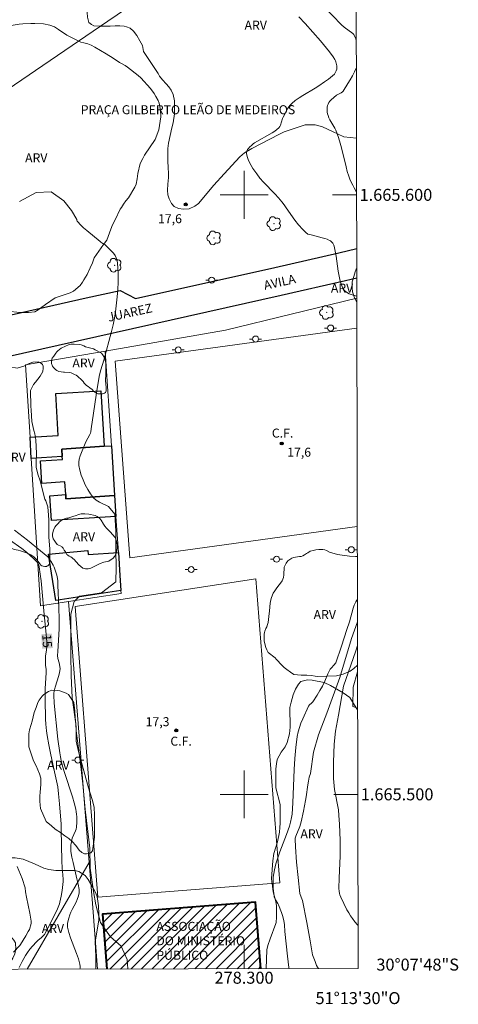
# Model space of a CAD drawing. Units: metres. Extents: x 277820 to 278336, y 1665465 to 1666030.
# Drawn here: x 278263 to 278336, y 1665465 to 1665629 of the extents above; entities that cross this region are included whole.
import ezdxf
from ezdxf.enums import TextEntityAlignment as Align

# ---------------------------------------------------------------- set-up
doc = ezdxf.new("R2010")
doc.units = ezdxf.units.M
doc.header["$MEASUREMENT"] = 0
for name, color, linetype, lineweight in [('Articulacao', 7, 'Continuous', 18), ('Campo_de_Fut_Quad_de_Esp', 7, 'Continuous', 15), ('Edificacoes', 7, 'Continuous', 30), ('Edificacoes_Notaveis', 7, 'Continuous', 40), ('Edificacoes_Notaveis_Hatch', 8, 'Continuous', 9), ('Malha_Coordenadas', 7, 'Continuous', 15), ('Muro_Grade', 8, 'Continuous', 20), ('Pavimentacao_Asfaltica_Mfio', 10, 'Continuous', 30), ('Poste', 7, 'Continuous', 9), ('Topon_Campo_de_Fut_Quad_de_Esp', 7, 'Continuous', 9), ('Topon_Curvas_Mestras_Masc', 255, 'Continuous', 9), ('Topon_de_Vias', 7, 'Continuous', 9), ('Topon_Edif_Notaveis', 7, 'Continuous', 9), ('Topon_Praca_Parque', 7, 'Continuous', 9)]:
    doc.layers.add(name, color=color, linetype=linetype, lineweight=lineweight)
for name, color, linetype, lineweight, true_color in [('Arvores_Isoladas', 7, 'Continuous', 18, 0x00ff33), ('Curvas_Intermediarias', 7, 'Continuous', 9, 0x783c14), ('Curvas_Mestras', 7, 'Continuous', 20, 0x783c14), ('Pto_Cotado', 7, 'Continuous', 9, 0x783c14), ('Topon_Curvas_Mestras', 7, 'Continuous', 9, 0x783c14), ('Topon_Pto_Cotado', 7, 'Continuous', 9, 0x783c14), ('Topon_Vegetacao', 7, 'Continuous', 9, 0x00ff33), ('Vegetacao', 7, 'Orla8', 9, 0x00ff33)]:
    doc.layers.add(name, color=color, linetype=linetype, lineweight=lineweight, true_color=true_color)
doc.styles.add('Arial', font='arial.ttf', dxfattribs={"height": 1.5})
doc.styles.get("Standard").update_dxf_attribs({"font": 'arial.ttf'})
doc.linetypes.add('Orla8', pattern='A,6,-0.5,["V",Standard,S=1,R=0,X=-0.5,Y=-1],-0.5,6,-0.5,["V",Standard,S=1,R=0,X=-0.5,Y=-1],-0.5', length=14)

# ---------------------------------------------------------------- blocks, each defined once
blk = doc.blocks.new('Cotas')
at = {"layer": 'Pto_Cotado'}
blk.add_hatch(color=256, dxfattribs=at).paths.add_polyline_path([(0, 0.24, 1), (0, -0.24, 1)])
at = {"layer": 'Pto_Cotado', "lineweight": -3}
blk.add_lwpolyline([(0, -0.24, -1), (0, 0.24, -1)], format="xyb", close=True, dxfattribs=at)
blk = doc.blocks.new('Arvore')
at = {"layer": 'Arvores_Isoladas'}
blk.add_lwpolyline([(-0.72, 0.49, 0.872324), (-0.72, -0.55, 0.862983), (0.28, -0.83, 0.900105), (0.89, 0.03, 0.863155), (0.26, 0.86, 0.882486)], format="xyb", close=True, dxfattribs=at)
blk.add_circle((0, 0), 0.0286, dxfattribs=at)
blk = doc.blocks.new('Poste')
at = {"layer": 'Poste'}
for points in [[(-0.5, 0), (-1, 0)], [(0.5, 0), (1, 0)]]:
    blk.add_lwpolyline(points, dxfattribs=at)
blk.add_lwpolyline([(0, 0.5, 1), (0, -0.5, 1)], format="xyb", close=True, dxfattribs=at)

msp = doc.modelspace()

# ---------------------------------------------------------------- hatches: boundary and pattern name
at = {"layer": 'Edificacoes_Notaveis_Hatch'}
h = msp.add_hatch(dxfattribs=at)
h.set_pattern_fill('ANSI31', color=256, scale=10)
h.paths.add_polyline_path([(278277.13, 1665470.86), (278276.41, 1665480.02), (278301.92, 1665482.03), (278302.8, 1665470.91)])

# ---------------------------------------------------------------- linework, layer by layer
at = {"layer": 'Articulacao', "flags": 128}
msp.add_lwpolyline([(277836.1, 1666024.26), (278317.93, 1666025.22), (278319.02, 1665470.95), (277837.22, 1665469.99), (277836.1, 1666024.26)], close=True, dxfattribs=at)
at = {"layer": 'Campo_de_Fut_Quad_de_Esp', "flags": 128}
for points in [[(278280.94, 1665539.45), (278278.51, 1665572.23), (278318.81, 1665577.77)], [(278318.87, 1665544.67), (278280.94, 1665539.45)]]:
    msp.add_lwpolyline(points, dxfattribs=at)
msp.add_lwpolyline([(278301.99, 1665535.97), (278305.98, 1665485.26), (278275.64, 1665482.87), (278271.83, 1665531.31)], close=True, dxfattribs=at)
at = {"layer": 'Curvas_Intermediarias', "flags": 128}
for points, elevation in [([(278313.24, 1665631.5), (278316.25, 1665628.36), (278316.7, 1665627.98), (278318.12, 1665626.91), (278318.28, 1665626.75), (278318.62, 1665626.01), (278318.71, 1665625.73)], 19), ([(278318.8, 1665583.09), (278318.58, 1665583.14), (278318.04, 1665583.31), (278317.53, 1665583.51), (278317.07, 1665583.77), (278316.84, 1665583.94), (278316.66, 1665584.17), (278316.48, 1665584.43), (278316.23, 1665585.01), (278316.05, 1665585.61), (278315.86, 1665586.43), (278315.71, 1665587.26), (278315.34, 1665589.79), (278315.19, 1665590.62), (278315.01, 1665591.43), (278314.95, 1665591.6), (278314.78, 1665591.92), (278314.67, 1665592.07), (278314.55, 1665592.2), (278314.42, 1665592.31), (278314.27, 1665592.4), (278313.88, 1665592.58), (278313.47, 1665592.72), (278313.05, 1665592.84), (278311.21, 1665593.31), (278310.86, 1665593.38), (278310.64, 1665593.45), (278310.28, 1665593.73), (278309.78, 1665594.2), (278309.07, 1665594.98), (278308.47, 1665595.75), (278307.05, 1665597.83), (278306.68, 1665598.34), (278306.3, 1665598.83), (278305.72, 1665599.52), (278305.11, 1665600.18), (278303.25, 1665602.13), (278302.66, 1665602.8), (278302.11, 1665603.5), (278301.48, 1665604.42), (278301.18, 1665604.91), (278300.91, 1665605.4), (278300.69, 1665605.91), (278300.51, 1665606.4), (278300.39, 1665606.89), (278300.4, 1665607.1), (278300.47, 1665607.32), (278300.59, 1665607.54), (278300.75, 1665607.75), (278300.93, 1665607.95), (278301.3, 1665608.31), (278301.52, 1665608.5), (278301.76, 1665608.67), (278304.71, 1665610.35), (278305.11, 1665610.61), (278305.47, 1665610.88), (278305.81, 1665611.18), (278305.97, 1665611.39), (278306.09, 1665611.63), (278306.42, 1665612.73), (278306.53, 1665612.98), (278307.06, 1665614.01), (278307.25, 1665614.35), (278307.46, 1665614.67), (278307.69, 1665614.97), (278307.95, 1665615.23), (278308.54, 1665615.71), (278309.17, 1665616.16), (278309.82, 1665616.58), (278311.83, 1665617.79), (278312.48, 1665618.21), (278313.4, 1665618.84), (278314.07, 1665619.32), (278315.08, 1665620.14), (278315.38, 1665620.71), (278315.47, 1665620.98), (278315.48, 1665621.11), (278315.46, 1665621.54), (278315.42, 1665621.75), (278315.31, 1665622.18), (278315.23, 1665622.38), (278315.13, 1665622.57), (278314.86, 1665623), (278314.26, 1665623.83), (278312.76, 1665625.68), (278310.18, 1665628.57), (278309.12, 1665629.71)], 18), ([(278318.72, 1665621.15), (278318.44, 1665620.54), (278318.09, 1665619.87), (278317.72, 1665619.2), (278317.33, 1665618.55), (278316.51, 1665617.28), (278316.43, 1665617.18), (278316.2, 1665617.02), (278315.66, 1665616.75), (278315.51, 1665616.7), (278315.44, 1665616.65), (278314.52, 1665615.83), (278314.31, 1665615.62), (278314.14, 1665615.39), (278314.01, 1665615.14), (278313.92, 1665614.9), (278313.87, 1665614.63), (278313.85, 1665614.35), (278313.88, 1665613.78), (278313.93, 1665613.5), (278314, 1665613.24), (278314.13, 1665612.87), (278314.3, 1665612.52), (278315.13, 1665611.14), (278315.3, 1665610.78), (278315.55, 1665610.17), (278315.77, 1665609.55), (278316.05, 1665608.61), (278316.25, 1665607.82), (278317, 1665604.66), (278317.22, 1665603.88), (278317.47, 1665603.12), (278317.66, 1665602.62), (278317.88, 1665602.12), (278318.12, 1665601.63), (278318.38, 1665601.15), (278318.65, 1665600.68), (278318.76, 1665600.5)], 19), ([(278280.65, 1665470.87), (278280.52, 1665472.44), (278279.53, 1665474.67), (278277.74, 1665476.21), (278276.49, 1665477.93), (278276.07, 1665478.6), (278275.3, 1665481.57), (278274.92, 1665483.81), (278274.37, 1665487.67), (278274.27, 1665491.03), (278273.98, 1665493.81), (278273.5, 1665497.45), (278273.12, 1665501.77), (278272.6, 1665506.06), (278272.02, 1665510.62), (278271.96, 1665511.77), (278271.35, 1665516.12), (278271.18, 1665519.83), (278271.12, 1665523.29), (278271.11, 1665530.06), (278271.69, 1665532.14), (278272.55, 1665533.07), (278276.25, 1665533.64), (278278.62, 1665535.44), (278278.71, 1665537.86), (278278.64, 1665540.77), (278278.64, 1665543.9), (278278.45, 1665546.71), (278277.42, 1665548.02), (278275.9, 1665548.72), (278275.36, 1665549.06), (278274.92, 1665549.48), (278274.42, 1665550.14), (278273.95, 1665550.86), (278273.53, 1665551.63), (278273.16, 1665552.44), (278272.85, 1665553.26), (278272.62, 1665554.07), (278272.46, 1665554.88), (278272.44, 1665555.39), (278272.52, 1665555.92), (278272.67, 1665556.45), (278273.65, 1665558.81), (278274.28, 1665560.01), (278274.38, 1665560.26), (278274.44, 1665560.49), (278274.54, 1665560.98), (278275.52, 1665567.71), (278275.91, 1665570), (278276.11, 1665570.82), (278276.62, 1665572.45), (278277.9, 1665577.22), (278278.16, 1665578.31), (278278.38, 1665579.41), (278278.55, 1665580.51), (278278.84, 1665582.97), (278278.94, 1665584.22), (278279, 1665585.46), (278279.01, 1665586.69), (278278.96, 1665587.9), (278278.83, 1665589.08), (278278.71, 1665589.49), (278278.5, 1665589.88), (278278.23, 1665590.25), (278277.9, 1665590.6), (278276.78, 1665591.71), (278276.65, 1665591.8), (278276.11, 1665592.11), (278275.99, 1665592.2), (278273.77, 1665594.03), (278273.24, 1665594.51), (278272.73, 1665595), (278272.27, 1665595.5), (278272.19, 1665595.63), (278272.14, 1665595.78), (278272.13, 1665595.89), (278271.22, 1665597.41), (278269.98, 1665598.99), (278267.84, 1665600.5), (278265.33, 1665600.4), (278262.57, 1665598.89)], 17), ([(278272.65, 1665470.85), (278272.65, 1665470.85), (278272.68, 1665471.06), (278272.68, 1665471.28), (278272.63, 1665471.69), (278272.38, 1665472.58), (278272.08, 1665473.45), (278271.09, 1665476.08), (278270.81, 1665476.96), (278270.59, 1665477.84), (278270.56, 1665478.13), (278270.57, 1665478.43), (278270.61, 1665478.73), (278270.77, 1665479.34), (278270.97, 1665479.92), (278271.14, 1665480.36), (278271.34, 1665480.78), (278271.99, 1665482.04), (278272.19, 1665482.46), (278272.42, 1665483.06), (278272.53, 1665483.58), (278272.53, 1665483.93), (278272.51, 1665484.1), (278272.35, 1665485.01), (278272.15, 1665485.91), (278271.5, 1665488.63), (278271.31, 1665489.54), (278271.15, 1665490.45), (278271.11, 1665490.99), (278271.14, 1665491.55), (278271.17, 1665491.82), (278271.27, 1665492.36), (278271.36, 1665492.68), (278271.88, 1665493.89), (278271.99, 1665494.2), (278272.05, 1665494.51), (278272.13, 1665495.37), (278272.12, 1665496.23), (278272.09, 1665496.67), (278272.03, 1665497.1), (278271.95, 1665497.52), (278271.69, 1665498.56), (278271.4, 1665499.59), (278270.07, 1665503.67), (278269.76, 1665504.7), (278269.51, 1665505.64), (278269.38, 1665506.27), (278269.27, 1665506.91), (278268.98, 1665509.2), (278268.33, 1665515.21), (278268.3, 1665516.53), (278268.32, 1665516.9), (278268.36, 1665517.21), (278268.54, 1665517.9), (278269.1, 1665519.84), (278269.23, 1665520.33), (278269.35, 1665520.94), (278269.31, 1665521.33), (278269.18, 1665521.91), (278268.98, 1665522.68), (278268.9, 1665523.18), (278268.96, 1665523.81), (278269.17, 1665527.61), (278269.17, 1665529.2), (278269.12, 1665531.09), (278268.97, 1665534.88), (278268.96, 1665535.64), (278268.92, 1665536.02), (278268.79, 1665536.55), (278268.58, 1665537.23), (278268.33, 1665537.9), (278268.19, 1665538.23), (278267.82, 1665538.92), (278267.56, 1665539.27), (278267.27, 1665539.59), (278266.06, 1665540.63), (278263.92, 1665542.38), (278261.75, 1665544.09)], 16), ([(278307.5, 1665470.92), (278307.47, 1665471.09), (278307.25, 1665472.98), (278306.82, 1665477.11), (278306.72, 1665478.22), (278306.61, 1665478.96), (278306.54, 1665479.32), (278306.46, 1665479.65), (278306.25, 1665480.29), (278305.75, 1665481.55), (278305.65, 1665481.77), (278305.25, 1665482.39), (278305.14, 1665482.61), (278305.05, 1665482.82), (278305, 1665483.05), (278304.88, 1665484.29), (278304.85, 1665484.92), (278304.85, 1665485.55), (278304.88, 1665486.18), (278304.95, 1665486.81), (278305.06, 1665487.42), (278305.31, 1665488.42), (278305.62, 1665489.41), (278305.97, 1665490.39), (278307.1, 1665493.32), (278307.6, 1665494.68), (278307.77, 1665495.36), (278307.93, 1665496.16), (278308, 1665496.7), (278308.12, 1665498.56), (278308.35, 1665504.14), (278308.46, 1665506), (278308.62, 1665507.84), (278308.86, 1665509.66), (278309.01, 1665510.41), (278309.23, 1665511.15), (278309.49, 1665511.87), (278309.8, 1665512.59), (278310.77, 1665514.7), (278310.94, 1665514.93), (278311.27, 1665515.22), (278311.46, 1665515.44), (278312.19, 1665516.55), (278312.64, 1665517.3), (278313.07, 1665518.07), (278313.46, 1665518.87), (278313.99, 1665520.08), (278314.38, 1665520.87), (278314.56, 1665521.12), (278314.99, 1665521.57), (278315.28, 1665521.92), (278316.24, 1665524.72), (278317.15, 1665527.48), (278317.56, 1665528.78), (278318.18, 1665531.06), (278318.35, 1665531.54), (278318.5, 1665531.88), (278318.62, 1665532.1), (278318.83, 1665532.41), (278318.9, 1665532.5)], 18), ([(278318.9, 1665528.78), (278317.9, 1665525.99), (278315.95, 1665519.5), (278313.78, 1665513.52), (278312.41, 1665509.94), (278311.58, 1665507.06), (278311.06, 1665503.48), (278310.87, 1665502.86), (278310.73, 1665502.22), (278310.62, 1665501.57), (278310.38, 1665499.6), (278310.27, 1665498.95), (278309.91, 1665497.17), (278309.51, 1665495.41), (278309.32, 1665494.66), (278308.63, 1665493.05), (278308.54, 1665492.71), (278308.53, 1665492.53), (278308.59, 1665491.25), (278308.77, 1665488.68), (278309.01, 1665486.11), (278309.28, 1665483.46), (278309.33, 1665483.31), (278309.64, 1665482.59), (278309.74, 1665482.27), (278310.46, 1665478.61), (278311.03, 1665475.56), (278311.44, 1665473.24), (278311.83, 1665472.14), (278312.1, 1665471.47), (278312.26, 1665471.16), (278312.4, 1665470.93)], 19), ([(278318.92, 1665520.46), (278318.2, 1665517.86), (278318.13, 1665514.64), (278318.93, 1665514.4)], 21), ([(278261.55, 1665473.66), (278262.62, 1665474.79), (278262.75, 1665474.97), (278263.63, 1665476.38), (278264.03, 1665477.1), (278264.21, 1665477.47), (278264.36, 1665477.85), (278264.42, 1665478.05), (278264.5, 1665478.46), (278264.52, 1665478.66), (278264.51, 1665478.86), (278264.31, 1665480.19), (278263.73, 1665482.83), (278263.57, 1665483.76), (278263.53, 1665484.38), (278263.03, 1665485.94), (278262.16, 1665487.96)], 14)]:
    msp.add_lwpolyline(points, dxfattribs=dict(at, elevation=elevation))
at = {"layer": 'Curvas_Mestras', "flags": 128}
for points, elevation in [([(278262.52, 1665471.11), (278263.03, 1665472.13), (278263.58, 1665473.13), (278263.88, 1665473.62), (278264.27, 1665474.16), (278264.72, 1665474.67), (278265.43, 1665475.41), (278265.65, 1665475.63), (278266.25, 1665476.13), (278266.57, 1665476.44), (278266.71, 1665476.61), (278267.28, 1665477.65), (278268.01, 1665479.08), (278268.88, 1665480.88), (278269.23, 1665481.74), (278269.31, 1665482.03), (278269.53, 1665482.99), (278269.7, 1665483.97), (278269.82, 1665484.95), (278269.86, 1665485.44), (278269.86, 1665485.81), (278269.82, 1665486.56), (278269.7, 1665487.68), (278269.64, 1665488.92), (278269.5, 1665494.16), (278269.53, 1665494.78), (278269.52, 1665495.03), (278269.26, 1665498.39), (278269.09, 1665500.07), (278268.94, 1665501.24), (278268.49, 1665503.25), (278267.79, 1665506.57), (278267.46, 1665508.24), (278267.18, 1665509.82), (278267.08, 1665510.58), (278266.97, 1665511.72), (278266.91, 1665512.52), (278266.88, 1665513.32), (278266.85, 1665515.04), (278266.85, 1665516.49), (278266.87, 1665517.66), (278267.04, 1665520.25), (278267.04, 1665520.61), (278267.02, 1665520.86), (278266.93, 1665521.49), (278266.89, 1665522.11), (278266.88, 1665522.74), (278266.9, 1665523.08), (278267.01, 1665523.74), (278267.1, 1665524.54), (278267.14, 1665524.99), (278267.14, 1665525.43), (278267.04, 1665526.74), (278266.69, 1665530.01), (278266.16, 1665535.59), (278266.04, 1665536.7), (278265.87, 1665537.95), (278265.79, 1665538.22), (278265.73, 1665538.36), (278265.59, 1665538.6), (278265.5, 1665538.71), (278264.82, 1665539.4), (278264.46, 1665539.74), (278263.71, 1665540.38), (278262.94, 1665540.99), (278260.91, 1665542.47)], 15), ([(278319, 1665478.11), (278318.91, 1665478.23), (278318.49, 1665478.74), (278318.09, 1665479.27), (278317.76, 1665479.75), (278317.45, 1665480.24), (278317.15, 1665480.75), (278316.61, 1665481.79), (278316.11, 1665482.85), (278315.97, 1665483.24), (278315.92, 1665483.45), (278315.86, 1665483.87), (278315.83, 1665484.29), (278315.86, 1665486.09), (278316.02, 1665489.69), (278316.04, 1665491.16), (278316.02, 1665492.29), (278315.91, 1665495.03), (278315.79, 1665496.47), (278315.75, 1665497.39), (278315.1, 1665500.79), (278314.89, 1665502.66), (278314.89, 1665505.37), (278315.04, 1665508.37), (278315.23, 1665510.52), (278315.74, 1665513.23), (278316.58, 1665518.03), (278318.62, 1665523.95), (278318.91, 1665524.85)], 20)]:
    msp.add_lwpolyline(points, dxfattribs=dict(at, elevation=elevation))
at = {"layer": 'Edificacoes', "flags": 128}
for points in [[(278264.32, 1665559.56), (278269.03, 1665559.85), (278268.6, 1665566.85), (278276.11, 1665567.32), (278276.68, 1665558.05), (278269.61, 1665557.58), (278269.69, 1665556.36), (278264.54, 1665556.04)], [(278269.69, 1665556.36), (278269.61, 1665557.58), (278276.68, 1665558.05), (278277.88, 1665558.12), (278278.42, 1665549.84), (278270.31, 1665549.31), (278270.27, 1665550), (278270.13, 1665552.12), (278266.3, 1665551.87), (278266.06, 1665555.61), (278269.73, 1665555.85)], [(278278.42, 1665549.84), (278278.65, 1665546.36), (278267.92, 1665545.66), (278267.64, 1665549.82), (278270.27, 1665550), (278270.31, 1665549.31)], [(278279.3, 1665536.52), (278279.46, 1665534.02), (278268.62, 1665532.33), (278267.41, 1665540.05), (278273.98, 1665540.65), (278274.02, 1665539.99), (278279.05, 1665540.32)]]:
    msp.add_lwpolyline(points, close=True, dxfattribs=at)
at = {"layer": 'Edificacoes_Notaveis', "flags": 128}
msp.add_lwpolyline([(278302.8, 1665470.91), (278301.92, 1665482.03), (278276.41, 1665480.02), (278277.13, 1665470.86)], dxfattribs=at)
at = {"layer": 'Malha_Coordenadas', "flags": 128}
for points in [[(278300, 1665604), (278300, 1665596)], [(278304, 1665600), (278296, 1665600)], [(278318.76, 1665600), (278314.76, 1665600)], [(278300, 1665504), (278300, 1665496)], [(278304, 1665500), (278296, 1665500)], [(278318.96, 1665500), (278314.96, 1665500)], [(278300, 1665470.91), (278300, 1665474.91)]]:
    msp.add_lwpolyline(points, dxfattribs=at)
at = {"layer": 'Muro_Grade', "flags": 128}
for points in [[(278294.93, 1665640.99), (278277.3, 1665628.97), (278260.51, 1665617.52), (278236.42, 1665652.46)], [(278276.84, 1665573.94), (278296.89, 1665577.41), (278318.8, 1665582.75)], [(278276.84, 1665573.94), (278263.57, 1665571.65), (278264.32, 1665559.56), (278264.54, 1665556.04), (278266.05, 1665531.43), (278270.76, 1665532.16)], [(278276.84, 1665573.94), (278277.88, 1665558.12), (278278.42, 1665549.84), (278278.65, 1665546.36), (278279.05, 1665540.32), (278279.3, 1665536.52)], [(278279.5, 1665533.51), (278279.46, 1665534.02), (278279.3, 1665536.52)], [(278270.76, 1665532.16), (278279.5, 1665533.51)], [(278274.19, 1665488.62), (278270.76, 1665532.16)], [(278263.82, 1665470.84), (278274.19, 1665488.62)], [(278275.59, 1665470.86), (278274.72, 1665481.79), (278274.19, 1665488.62)]]:
    msp.add_lwpolyline(points, dxfattribs=at)
at = {"layer": 'Pavimentacao_Asfaltica_Mfio', "flags": 128}
for points in [[(278184.62, 1665661.7), (278207.41, 1665627.32), (278225.66, 1665599.8), (278233.42, 1665588.1), (278239.53, 1665578.88), (278240.16, 1665578.04), (278240.68, 1665577.39), (278241.07, 1665576.97), (278241.56, 1665576.58), (278242.14, 1665576.32), (278242.7, 1665576.2), (278243.28, 1665576.18), (278244, 1665576.25), (278244.77, 1665576.37), (278246, 1665576.59), (278255.72, 1665578.78), (278273.71, 1665582.81), (278279.34, 1665584.07), (278281.9, 1665582.7), (278305.11, 1665587.9), (278315.82, 1665590.34), (278318.78, 1665591.04)], [(278318.79, 1665586.11), (278316.9, 1665585.66), (278306.17, 1665583.22), (278250.61, 1665570.76), (278249.75, 1665570.49), (278248.98, 1665570.14), (278248.48, 1665569.79), (278248.14, 1665569.41), (278247.81, 1665568.81), (278247.64, 1665568.21), (278247.58, 1665567.64), (278247.69, 1665566.95), (278247.95, 1665566.25), (278248.38, 1665565.54), (278257.26, 1665552.14), (278176.58, 1665470.66)]]:
    msp.add_lwpolyline(points, dxfattribs=at)
at = {"layer": 'Topon_Curvas_Mestras_Masc'}
msp.add_solid([(278266.18, 1665526.71, 15), (278266.34, 1665524.28, 15), (278267.99, 1665526.83, 15), (278268.14, 1665524.4, 15)], dxfattribs=at)
at = {"layer": 'Vegetacao', "flags": 128}
for points in [[(278287.89, 1665598.56), (278287.5, 1665599.35), (278287.3, 1665600.02), (278287.24, 1665600.8), (278287.3, 1665601.8), (278287.38, 1665602.91), (278287.38, 1665603.71), (278287.35, 1665604.38), (278287.32, 1665605.76), (278287.28, 1665606.82), (278287.28, 1665607.75), (278287.38, 1665608.62), (278287.97, 1665611.16), (278288.16, 1665612), (278288.39, 1665613.51), (278288.4, 1665615.7), (278288.18, 1665616.76), (278287.88, 1665617.48), (278287.49, 1665618.03), (278287.01, 1665618.54), (278286.38, 1665619.2), (278285.93, 1665619.81), (278285.66, 1665620.22), (278283.26, 1665623.92), (278283.06, 1665624.91), (278282.65, 1665625.68), (278282.12, 1665626.6), (278281.57, 1665627.29), (278281.02, 1665627.79), (278280.41, 1665628.05), (278280, 1665628.15), (278279.27, 1665628.18), (278278.53, 1665628.18), (278277.67, 1665628.16), (278277.14, 1665628.16), (278276.61, 1665628.16), (278276.09, 1665628.16), (278274.98, 1665628.22), (278274.57, 1665628.44), (278274.14, 1665628.74), (278273.88, 1665629.65), (278273.85, 1665630.44), (278273.84, 1665631.04), (278273.71, 1665631.59), (278273.02, 1665633.17), (278272.88, 1665633.35), (278272.3, 1665634.17), (278271.74, 1665634.81), (278271.2, 1665635.45), (278270.81, 1665636.11), (278270.64, 1665636.48), (278270.44, 1665637.36), (278270.46, 1665638.05), (278270.56, 1665638.59), (278270.97, 1665639.48), (278271.26, 1665639.94), (278272.39, 1665640.49), (278272.86, 1665640.49), (278273.03, 1665640.44), (278273.83, 1665640.19), (278274.91, 1665639.52), (278275.69, 1665638.82), (278276.07, 1665638.47), (278277.09, 1665637.63), (278277.52, 1665637.33), (278277.92, 1665637.13), (278278.56, 1665636.97), (278279.68, 1665636.94), (278280.5, 1665637.12), (278280.91, 1665637.41), (278281.2, 1665637.85), (278281.81, 1665639.29), (278282.14, 1665640.36), (278282.25, 1665641.51), (278282.51, 1665642.83), (278282.86, 1665643.74), (278283.5, 1665644.61), (278285.08, 1665645.66), (278285.95, 1665646.09), (278286.88, 1665646.18), (278287.89, 1665646.14), (278289.63, 1665645.45), (278290.48, 1665644.82), (278291.39, 1665644.18), (278291.96, 1665643.84), (278292.87, 1665643.25), (278294.27, 1665642.7), (278295.75, 1665642.62), (278297.16, 1665642.61), (278297.88, 1665642.61), (278300.01, 1665643.78), (278300.46, 1665644.13), (278301.53, 1665645.43), (278302.26, 1665646.55), (278302.68, 1665647.29), (278303.4, 1665649.29), (278304.29, 1665651.7), (278305.01, 1665652.82), (278306.03, 1665653.89), (278306.87, 1665654.57), (278308.04, 1665655.06), (278309.14, 1665655.06), (278310.2, 1665655.04), (278311.05, 1665654.93), (278311.83, 1665654.53), (278312.44, 1665654.03), (278314.06, 1665652.78), (278317.05, 1665649.38), (278317.81, 1665648.79), (278318.67, 1665647.71)], [(278318.75, 1665609.43), (278316.64, 1665609.68), (278314.76, 1665610.57), (278313.09, 1665611.33), (278311.88, 1665611.66), (278310.21, 1665611.68), (278306.67, 1665610.52), (278305.89, 1665610.11), (278301.3, 1665607.73), (278300.07, 1665606.99), (278299.29, 1665606.33), (278296.71, 1665603.48), (278294.99, 1665601.59), (278292.39, 1665598.53), (278291.78, 1665598.12), (278290.84, 1665597.69), (278289.93, 1665597.62), (278289.09, 1665597.73), (278288.36, 1665598.07), (278287.89, 1665598.56)], [(278318.8, 1665582.12), (278318.57, 1665582.49), (278318.34, 1665582.96), (278318.06, 1665583.81), (278318.03, 1665584.45), (278318.03, 1665585.48), (278318.48, 1665586.95), (278318.49, 1665587.01), (278318.72, 1665587.59), (278318.79, 1665587.71)], [(278307.11, 1665520.81), (278306.68, 1665521.13), (278306.03, 1665521.8), (278305.69, 1665522.22), (278305.37, 1665522.56), (278305.17, 1665522.76), (278304, 1665523.64), (278303.81, 1665524.08), (278303.63, 1665524.51), (278303.48, 1665525.13), (278303.36, 1665525.63), (278303.35, 1665526.08), (278303.37, 1665526.47), (278303.38, 1665526.71), (278303.42, 1665526.99), (278303.49, 1665527.23), (278303.63, 1665527.64), (278303.8, 1665527.96), (278303.9, 1665528.31), (278304.01, 1665528.66), (278304.19, 1665530.18), (278304.22, 1665530.56), (278304.28, 1665531.25), (278304.37, 1665531.9), (278304.49, 1665532.43), (278304.57, 1665532.81), (278304.87, 1665533.56), (278305.11, 1665533.97), (278305.34, 1665534.29), (278305.62, 1665534.65), (278306.09, 1665535.23), (278306.38, 1665535.64), (278306.6, 1665536.17), (278306.65, 1665536.61), (278306.71, 1665537.88), (278306.85, 1665538.2), (278307.02, 1665538.54), (278307.3, 1665538.97), (278307.97, 1665539.41), (278308.24, 1665539.51), (278308.93, 1665539.59), (278309.25, 1665539.66), (278309.5, 1665539.7), (278309.8, 1665539.78), (278310.08, 1665539.94), (278310.44, 1665540.15), (278310.64, 1665540.29), (278311.04, 1665540.56), (278311.53, 1665540.69), (278311.95, 1665540.8), (278312.45, 1665540.85), (278313.11, 1665540.83), (278313.48, 1665540.79), (278313.75, 1665540.65), (278314.22, 1665540.41), (278315.57, 1665539.98), (278317.59, 1665539.72), (278318.56, 1665539.7), (278318.88, 1665539.65)], [(278318.92, 1665521.52), (278318.32, 1665520.97), (278317.68, 1665520.53), (278316.51, 1665520.02), (278315.4, 1665519.77), (278312.22, 1665519.68), (278311.87, 1665519.7), (278311.24, 1665519.81), (278310.48, 1665519.88), (278310, 1665519.88), (278309.51, 1665519.87), (278308.89, 1665519.94), (278308.3, 1665520.01), (278307.73, 1665520.4), (278307.11, 1665520.81)], [(278303.71, 1665470.92), (278303.79, 1665474.05), (278303.94, 1665474.81), (278304.34, 1665475.87), (278305.3, 1665478.43), (278305.35, 1665478.61), (278305.41, 1665479.49), (278305.41, 1665480.43), (278305.39, 1665481.46), (278305.24, 1665482.35), (278304.91, 1665483.54), (278304.81, 1665484.13), (278304.75, 1665484.76), (278304.65, 1665485.4), (278304.6, 1665485.98), (278304.81, 1665488.9), (278304.98, 1665490.13), (278305.59, 1665492.08), (278305.93, 1665493.7), (278305.97, 1665494.48), (278306, 1665495.17), (278306.02, 1665497.14), (278306.02, 1665498.29), (278305.32, 1665501.11), (278305.31, 1665502.08), (278305.31, 1665503.43), (278305.31, 1665504.23), (278305.42, 1665505.1), (278305.55, 1665505.79), (278306.19, 1665507.04), (278306.83, 1665507.94), (278307.19, 1665508.66), (278307.58, 1665510.07), (278307.7, 1665511.23), (278307.65, 1665514.51), (278307.85, 1665515.4), (278308.17, 1665516.58), (278308.56, 1665517.54), (278309.06, 1665518.35), (278309.48, 1665518.82), (278310.56, 1665519.11), (278311.38, 1665519.06), (278313.35, 1665518.68), (278314.42, 1665518.15), (278316.51, 1665516.92), (278317.61, 1665516.18), (278318.7, 1665514.41), (278318.93, 1665514.07)], [(278259.95, 1665470.83), (278260.36, 1665471.25), (278260.69, 1665471.61), (278261.12, 1665472.13), (278261.47, 1665472.69), (278261.8, 1665473.4), (278261.92, 1665473.94), (278261.93, 1665474.43), (278261.91, 1665474.88), (278261.88, 1665475.22), (278261.65, 1665475.67), (278260.79, 1665476.7), (278257.37, 1665479.71), (278256.7, 1665480.85), (278255.83, 1665482.41), (278255.62, 1665483.41), (278255.5, 1665485.37), (278255.52, 1665485.93), (278255.83, 1665487.1), (278256.01, 1665487.52), (278256.95, 1665488.36), (278257.22, 1665488.65), (278257.84, 1665488.99), (278258.47, 1665489.23), (278259.05, 1665489.38), (278259.8, 1665489.4), (278260.99, 1665489.42), (278261.86, 1665489.43), (278263.19, 1665489.17), (278265.05, 1665488.42), (278266.64, 1665487.68), (278267.45, 1665487.46), (278268.64, 1665487.31), (278270.24, 1665487.3), (278270.77, 1665487.31), (278271.34, 1665487.31), (278271.77, 1665487.3), (278272.44, 1665487.12), (278273.54, 1665486.44), (278273.99, 1665485.79), (278274.4, 1665485.14), (278274.82, 1665484.44), (278275.3, 1665483.54), (278275.54, 1665482.88), (278275.62, 1665482.2), (278275.75, 1665481.4), (278275.8, 1665480.07), (278275.82, 1665479.04), (278275.19, 1665475.36), (278275.24, 1665474.3), (278275.27, 1665472.92), (278275.28, 1665471.92), (278275.31, 1665470.86)]]:
    msp.add_lwpolyline(points, dxfattribs=at)
for points in [[(278250.49, 1665606.19), (278250.46, 1665606.65), (278250.45, 1665608.64), (278250.45, 1665609.21), (278250.53, 1665610.03), (278250.59, 1665610.74), (278250.6, 1665611.3), (278250.6, 1665611.92), (278250.59, 1665613.33), (278250.56, 1665614.12), (278250.43, 1665615.04), (278249.83, 1665617.2), (278249.83, 1665617.77), (278249.91, 1665618.67), (278249.97, 1665619.61), (278250.11, 1665620.3), (278250.32, 1665620.95), (278250.72, 1665621.49), (278251.21, 1665622.12), (278251.84, 1665622.76), (278253.03, 1665623.59), (278253.51, 1665623.84), (278254.22, 1665624.27), (278255.3, 1665625.02), (278255.62, 1665625.25), (278256.11, 1665625.6), (278256.52, 1665625.86), (278257.07, 1665626.27), (278257.91, 1665626.57), (278258.42, 1665626.64), (278259.23, 1665627.01), (278259.71, 1665627.32), (278260.56, 1665627.86), (278260.98, 1665628.1), (278261.5, 1665628.3), (278262.51, 1665628.48), (278263.15, 1665628.53), (278264.44, 1665628.56), (278265.13, 1665628.56), (278266.58, 1665628.5), (278267.65, 1665628.32), (278268.42, 1665628), (278269.08, 1665627.57), (278270.44, 1665626.65), (278272.82, 1665625.46), (278273.31, 1665625.38), (278273.94, 1665625.2), (278274.53, 1665624.97), (278275.15, 1665624.65), (278277, 1665623.53), (278278.21, 1665622.8), (278279.24, 1665622.09), (278279.7, 1665621.85), (278280.19, 1665621.57), (278280.59, 1665621.28), (278282.33, 1665619.88), (278282.79, 1665619.51), (278284.39, 1665617.75), (278285.02, 1665616.88), (278285.29, 1665616.42), (278285.68, 1665615.74), (278285.86, 1665615.3), (278286.09, 1665614.12), (278286.12, 1665613.03), (278285.8, 1665610.84), (278285.18, 1665609.25), (278283.42, 1665606.61), (278283.13, 1665606.05), (278282.71, 1665605.22), (278282.29, 1665603.58), (278282.16, 1665602.66), (278282, 1665601.8), (278281.78, 1665601.3), (278280.74, 1665599.52), (278280.31, 1665598.98), (278279.89, 1665598.45), (278279.55, 1665597.89), (278279.37, 1665597.59), (278278.49, 1665595.84), (278278.08, 1665595), (278277.81, 1665594.26), (278277.1, 1665592.42), (278276.55, 1665591.7), (278275.04, 1665589.51), (278274.72, 1665588.67), (278274.36, 1665587.8), (278273.86, 1665586.72), (278273.31, 1665585.82), (278273.08, 1665585.41), (278272.68, 1665584.89), (278271.55, 1665583.95), (278271.04, 1665583.66), (278269.51, 1665583.18), (278268.53, 1665582.8), (278266.92, 1665581.72), (278265.69, 1665580.84), (278265.1, 1665580.5), (278264.06, 1665580.37), (278262.76, 1665580.39), (278262.13, 1665580.42), (278259.99, 1665580.63), (278259.62, 1665580.63), (278258.43, 1665580.58), (278257.84, 1665580.58), (278256.59, 1665580.8), (278255.76, 1665581.29), (278254.44, 1665582.53), (278254.18, 1665583), (278254.07, 1665583.31), (278253.76, 1665587.18), (278254.04, 1665588.44), (278254.07, 1665589.28), (278254.02, 1665590.52), (278253.39, 1665591.7), (278252.99, 1665592.33), (278252.79, 1665592.7), (278252.39, 1665593.98), (278252.18, 1665595.1), (278251.99, 1665596.89), (278252.13, 1665599.16), (278252.13, 1665599.93), (278252.11, 1665600.57), (278252.04, 1665601.15), (278251.84, 1665601.78), (278251.58, 1665602.53), (278251.24, 1665603.23), (278251.02, 1665603.85)], [(278267.98, 1665572.66), (278268.03, 1665572.77), (278268.27, 1665573.08), (278268.64, 1665573.61), (278268.79, 1665573.8), (278268.96, 1665573.96), (278269.21, 1665574.2), (278269.49, 1665574.44), (278270.23, 1665574.77), (278270.72, 1665574.96), (278271.19, 1665575.08), (278271.69, 1665575.09), (278272.58, 1665575.02), (278272.84, 1665574.98), (278273.3, 1665574.8), (278273.59, 1665574.64), (278274.25, 1665574.48), (278274.91, 1665574.29), (278275.19, 1665574.15), (278276.22, 1665573.58), (278276.41, 1665573.39), (278276.68, 1665572.92), (278276.85, 1665572.43), (278276.96, 1665571.95), (278276.97, 1665571.34), (278276.96, 1665570.86), (278276.96, 1665570.53), (278276.94, 1665570.05), (278276.93, 1665569.16), (278276.98, 1665568.3), (278276.99, 1665568.03), (278277.02, 1665567.64), (278277, 1665567.29), (278276.88, 1665567.04), (278276.72, 1665566.91), (278276.56, 1665566.84), (278276.42, 1665566.81), (278276.2, 1665566.79), (278275.92, 1665566.79), (278275.65, 1665566.81), (278275.47, 1665566.87), (278275.13, 1665567.1), (278274.92, 1665567.26), (278274.68, 1665567.51), (278274.32, 1665567.83), (278273.99, 1665568.05), (278273.75, 1665568.19), (278273.35, 1665568.6), (278273.16, 1665568.85), (278272.66, 1665569.35), (278272.52, 1665569.46), (278272.24, 1665569.74), (278272.02, 1665569.9), (278271.75, 1665570.02), (278271.18, 1665570.32), (278270.89, 1665570.39), (278270.08, 1665570.42), (278269.91, 1665570.44), (278269.49, 1665570.49), (278269.13, 1665570.55), (278268.82, 1665570.68), (278268.55, 1665570.88), (278268.35, 1665571.07), (278268.24, 1665571.19), (278268.06, 1665571.43), (278267.9, 1665571.88), (278267.89, 1665572.22)], [(278266.31, 1665538.11), (278266.15, 1665538.24), (278265.95, 1665538.47), (278265.69, 1665538.82), (278265.5, 1665539.07), (278265.26, 1665539.33), (278264.95, 1665539.61), (278264.68, 1665539.8), (278264.44, 1665539.95), (278263.93, 1665540.21), (278263.55, 1665540.35), (278262.72, 1665540.63), (278262.36, 1665540.72), (278262.02, 1665540.79), (278261.58, 1665540.9), (278260.91, 1665541.2), (278259.68, 1665542.14), (278259.51, 1665542.37), (278259.14, 1665542.86), (278258.92, 1665543.24), (278258.78, 1665543.53), (278258.58, 1665543.91), (278258.5, 1665544.35), (278258.47, 1665544.64), (278258.45, 1665545.06), (278258.45, 1665545.48), (278258.47, 1665545.9), (278258.48, 1665546.58), (278258.48, 1665546.98), (278258.32, 1665548.28), (278258.23, 1665549.07), (278258.05, 1665549.88), (278257.97, 1665550.34), (278257.97, 1665550.63), (278257.97, 1665551.51), (278257.98, 1665552), (278258.01, 1665552.33), (278258.09, 1665552.75), (278258.28, 1665553.17), (278258.46, 1665553.51), (278258.66, 1665553.79), (278258.99, 1665555), (278258.99, 1665555.4), (278258.96, 1665556.07), (278258.89, 1665556.75), (278258.1, 1665558.64), (278257.71, 1665561.33), (278257.72, 1665561.88), (278257.78, 1665562.3), (278257.91, 1665562.73), (278258.56, 1665563.86), (278258.94, 1665564.19), (278259.37, 1665564.52), (278259.73, 1665564.98), (278259.85, 1665565.33), (278260.1, 1665566.2), (278259.77, 1665567.19), (278259.57, 1665567.7), (278259.32, 1665568.19), (278258.8, 1665569.12), (278258.71, 1665569.47), (278258.69, 1665569.87), (278258.71, 1665570.15), (278258.93, 1665570.75), (278259.4, 1665571.16), (278260.65, 1665571.28), (278261.88, 1665571.13), (278262.17, 1665571.09), (278263.31, 1665571.4), (278263.65, 1665571.61), (278264.16, 1665571.84), (278264.81, 1665572.07), (278265.66, 1665572.12), (278266.01, 1665572.05), (278266.33, 1665571.76), (278266.38, 1665571.7), (278266.49, 1665571.41), (278266.5, 1665571.08), (278266.45, 1665570.55), (278265.99, 1665569.73), (278265.22, 1665568.76), (278264.93, 1665568.37), (278264.39, 1665567.37), (278264.47, 1665564.74), (278264.49, 1665564.06), (278264.61, 1665562.21), (278264.98, 1665560.67), (278265.1, 1665560.14), (278265.27, 1665559.14), (278265.38, 1665556.84), (278265.38, 1665556.44), (278265.35, 1665555.56), (278265.37, 1665554.58), (278265.61, 1665553.42), (278266.04, 1665552.28), (278266.81, 1665549.26), (278266.95, 1665548.96), (278267.3, 1665547.94), (278267.4, 1665546.56), (278267.46, 1665545.73), (278267.48, 1665544.89), (278267.47, 1665543.4), (278267.47, 1665542.94), (278267.63, 1665540.9), (278267.63, 1665540.76), (278267.63, 1665540.12), (278267.63, 1665539.5), (278267.63, 1665538.87), (278267.57, 1665538.52), (278267.49, 1665538.34), (278267.3, 1665538.13), (278267.15, 1665538.04), (278267.05, 1665538), (278266.8, 1665538), (278266.52, 1665538.04)], [(278268.46, 1665544.54), (278268.68, 1665544.83), (278268.89, 1665545.07), (278269.05, 1665545.26), (278269.18, 1665545.39), (278269.44, 1665545.6), (278269.94, 1665545.92), (278270.19, 1665546), (278270.38, 1665546.04), (278270.6, 1665546.08), (278270.96, 1665546.16), (278271.14, 1665546.23), (278271.46, 1665546.32), (278272.01, 1665546.53), (278272.27, 1665546.64), (278272.47, 1665546.7), (278272.64, 1665546.73), (278272.85, 1665546.77), (278273.1, 1665546.79), (278273.47, 1665546.8), (278274.11, 1665546.75), (278275.19, 1665546.54), (278275.51, 1665546.36), (278275.88, 1665546.06), (278276.18, 1665545.72), (278276.59, 1665545.05), (278276.77, 1665544.73), (278277.07, 1665544.4), (278277.41, 1665544.08), (278277.74, 1665543.73), (278278.46, 1665542.9), (278278.71, 1665542.43), (278278.8, 1665541.9), (278278.84, 1665541.54), (278278.84, 1665541.12), (278278.73, 1665540.28), (278278.43, 1665539.68), (278278.16, 1665539.4), (278277.44, 1665538.91), (278276.65, 1665538.71), (278276.03, 1665538.49), (278275.02, 1665538.01), (278274.46, 1665537.71), (278274.03, 1665537.62), (278273.56, 1665537.64), (278273.14, 1665537.75), (278272.47, 1665538.29), (278271.61, 1665539.21), (278271.52, 1665539.3), (278271.35, 1665539.47), (278271.1, 1665539.61), (278270.85, 1665539.75), (278270.62, 1665539.9), (278270.47, 1665540.02), (278270.27, 1665540.35), (278270.21, 1665540.47), (278270.04, 1665540.75), (278269.85, 1665541.04), (278269.68, 1665541.25), (278269.61, 1665541.33), (278269.05, 1665541.55), (278268.87, 1665541.67), (278268.59, 1665542.05), (278268.34, 1665542.37), (278268.19, 1665542.61), (278268.08, 1665543.11), (278268.08, 1665543.46), (278268.22, 1665544.05)], [(278272.96, 1665490.32), (278272.54, 1665490.68), (278271.97, 1665491.47), (278271.36, 1665492.12), (278270.78, 1665492.62), (278270.14, 1665493.1), (278269.38, 1665493.62), (278268.69, 1665494.08), (278268.48, 1665494.25), (278267.93, 1665494.75), (278267.04, 1665495.49), (278266.07, 1665497.64), (278266, 1665498.18), (278265.98, 1665498.84), (278265.97, 1665499.71), (278265.99, 1665500.37), (278266.12, 1665501.65), (278266.12, 1665502.28), (278266.12, 1665502.72), (278265.91, 1665503.41), (278265.36, 1665504.74), (278264.92, 1665505.6), (278264.11, 1665507.93), (278264.11, 1665508.85), (278264.11, 1665509.51), (278264.11, 1665510.11), (278264.22, 1665510.74), (278264.51, 1665511.64), (278264.7, 1665512.2), (278265.02, 1665513.63), (278265.35, 1665514.46), (278265.65, 1665515.32), (278265.84, 1665515.72), (278266.34, 1665516.37), (278266.63, 1665516.64), (278267.4, 1665517.18), (278267.94, 1665517.36), (278268.9, 1665517.33), (278269.3, 1665517.29), (278270.36, 1665516.87), (278270.72, 1665516.67), (278271.62, 1665515.34), (278271.7, 1665514.9), (278271.82, 1665513.87), (278271.87, 1665512.83), (278272, 1665511.22), (278272.01, 1665509.79), (278272.03, 1665508.87), (278272.39, 1665507.14), (278274.07, 1665501.08), (278274.31, 1665500.35), (278274.73, 1665498.95), (278274.99, 1665497.83), (278275.07, 1665496.57), (278275.08, 1665495.53), (278275.09, 1665494.48), (278275.09, 1665493.65), (278275.09, 1665492.85), (278274.75, 1665490.57), (278274.47, 1665490.26), (278274.11, 1665490.13), (278273.74, 1665490.07), (278273.38, 1665490.1)]]:
    msp.add_lwpolyline(points, close=True, dxfattribs=at)

# ---------------------------------------------------------------- block references
at = {"layer": 'Arvores_Isoladas'}
for p in [(278304.99, 1665595.2), (278294.98, 1665592.82), (278278.42, 1665588.26), (278313.78, 1665580.38), (278266.33, 1665528.85)]:
    msp.add_blockref('Arvore', p, dxfattribs=at)
at = {"layer": 'Poste'}
for p in [(278294.61, 1665585.77), (278314.43, 1665577.78), (278301.92, 1665575.94), (278289.03, 1665574.12), (278317.88, 1665540.81), (278305.42, 1665539.22), (278291.19, 1665537.5), (278272.3, 1665505.72)]:
    msp.add_blockref('Poste', p, dxfattribs=at)
at = {"layer": 'Pto_Cotado'}
for p in [(278290.28, 1665598.41, 17.62), (278306.29, 1665558.52, 17.58), (278288.7, 1665510.66, 17.33)]:
    msp.add_blockref('Cotas', p, dxfattribs=at)

# ---------------------------------------------------------------- texts
at = {"layer": 'Malha_Coordenadas', "style": 'Arial'}
for s, p in [('1.665.600', (278319.26, 1665600)), ('1.665.500', (278319.46, 1665500)), ('30°07\'48"S', (278322.06, 1665471.6))]:
    msp.add_text(s, height=2, dxfattribs=at).set_placement(p, align=Align.MIDDLE_LEFT)
for s, p in [('278.300', (278300, 1665470.41)), ('51°13\'30"O', (278319, 1665467.01))]:
    msp.add_text(s, height=2, dxfattribs=at).set_placement(p, align=Align.TOP_CENTER)
at = {"layer": 'Topon_Campo_de_Fut_Quad_de_Esp', "style": 'Arial'}
for p in [(278304.64, 1665559.51), (278287.72, 1665508.12)]:
    msp.add_text('C.F.', height=1.5, dxfattribs=at).set_placement(p)
at = {"layer": 'Topon_Curvas_Mestras', "style": 'Arial'}
msp.add_text('15', height=1.5, rotation=273.6934, dxfattribs=at).set_placement((278266.36, 1665526.66, 15))
at = {"layer": 'Topon_de_Vias', "style": 'Arial'}
for s, p in [('AVILA', (278303.47, 1665584.14)), ('JUAREZ', (278277.45, 1665578.81))]:
    msp.add_text(s, height=1.5, rotation=12.5705, dxfattribs=at).set_placement(p)
at = {"layer": 'Topon_Edif_Notaveis', "style": 'Arial'}
for s, p in [('ASSOCIAÇÃO', (278285.38, 1665477.23)), ('DO MINISTÉRIO', (278285.38, 1665474.82)), ('PÚBLICO', (278285.38, 1665472.41))]:
    msp.add_text(s, height=1.5, dxfattribs=at).set_placement(p)
at = {"layer": 'Topon_Praca_Parque', "style": 'Arial'}
msp.add_text('PRAÇA GILBERTO LEÃO DE MEDEIROS', height=1.5, dxfattribs=at).set_placement((278272.78, 1665613.45))
at = {"layer": 'Topon_Pto_Cotado', "style": 'Arial'}
for s, p in [('17,6', (278285.67, 1665595.27, 17.62)), ('17,6', (278307.2, 1665556.32, 17.58)), ('17,3', (278283.6, 1665511.37, 17.33))]:
    msp.add_text(s, height=1.5, dxfattribs=at).set_placement(p)
at = {"layer": 'Topon_Vegetacao', "style": 'Arial'}
for p in [(278300.09, 1665627.55), (278263.5, 1665605.42), (278314.48, 1665583.69), (278271.39, 1665571.2), (278259.88, 1665555.49), (278271.45, 1665542.22), (278311.6, 1665529.23), (278267.19, 1665504.12), (278309.4, 1665492.67), (278266.28, 1665476.88)]:
    msp.add_text('ARV', height=1.5, dxfattribs=at).set_placement(p)

doc.saveas('drawing.dxf')
